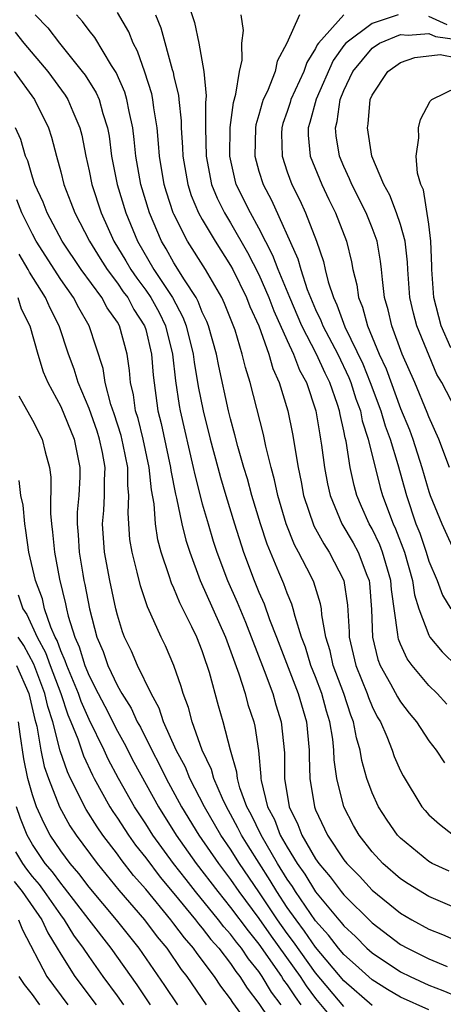
# Model space of a CAD drawing. Units: inches. Extents: x 2511000 to 2514000, y 1533000 to 1536000.
# Drawn here: x 2511558 to 2511588, y 1533867 to 1533937 of the extents above; entities that cross this region are included whole.
import ezdxf

# ---------------------------------------------------------------- set-up
doc = ezdxf.new("R2010")
doc.units = ezdxf.units.IN
doc.header["$MEASUREMENT"] = 0
doc.layers.add('LD25111533_2ft', color=62, linetype='Continuous')

msp = doc.modelspace()

# ---------------------------------------------------------------- linework, layer by layer
at = {"layer": 'LD25111533_2ft'}
for points, elevation in [([(2511569.896, 1533938.104), (2511570.459, 1533936.459), (2511570.753, 1533935), (2511571.117, 1533933), (2511571.277, 1533931.277), (2511571.214, 1533930.786), (2511571.223, 1533929), (2511571.267, 1533927), (2511571.65, 1533925), (2511572.04, 1533924.04), (2511572.562, 1533923), (2511573, 1533922.295), (2511574.204, 1533920.204), (2511575, 1533918.627), (2511575.709, 1533917), (2511576.061, 1533916.061), (2511577, 1533913.96), (2511577.446, 1533913), (2511577.866, 1533911.866), (2511578.355, 1533911), (2511579.026, 1533909), (2511579.292, 1533907.293), (2511579.36, 1533907), (2511579.427, 1533906.573), (2511579.624, 1533905), (2511579.835, 1533903.835), (2511580.022, 1533903), (2511580.859, 1533901), (2511581.654, 1533899.654), (2511582.014, 1533899), (2511582.633, 1533897.367), (2511582.785, 1533897), (2511582.812, 1533896.812), (2511582.952, 1533894.952), (2511583.012, 1533893), (2511583.411, 1533891.411), (2511583.574, 1533891), (2511584.304, 1533889.696), (2511584.784, 1533888.784), (2511585, 1533888.423), (2511585.623, 1533887.623), (2511586.132, 1533887), (2511587, 1533885.651), (2511587.518, 1533885), (2511588.106, 1533884.106)], 7080), ([(2511559.201, 1533937), (2511560.079, 1533936.08), (2511560.918, 1533935), (2511562.52, 1533933), (2511562.725, 1533932.725), (2511563.491, 1533931.491), (2511563.708, 1533931), (2511563.971, 1533930.029), (2511564.312, 1533929), (2511564.413, 1533928.414), (2511564.588, 1533927), (2511564.978, 1533925), (2511565.593, 1533923), (2511566.411, 1533921), (2511567.575, 1533919), (2511568.887, 1533917), (2511569.631, 1533915.63), (2511569.867, 1533915), (2511570.364, 1533913), (2511570.428, 1533912.428), (2511570.718, 1533910.718), (2511571.05, 1533909), (2511571.552, 1533907), (2511572.087, 1533905), (2511572.281, 1533904.281), (2511572.659, 1533903), (2511573.267, 1533901), (2511573.913, 1533899), (2511574.662, 1533897), (2511575, 1533896.177), (2511575.359, 1533895.359), (2511575.755, 1533894.245), (2511576.245, 1533893), (2511577.77, 1533889), (2511578.349, 1533887), (2511578.548, 1533885), (2511578.547, 1533884.547), (2511578.596, 1533883), (2511578.914, 1533881), (2511579, 1533880.785), (2511579.835, 1533879), (2511581, 1533877.259), (2511581.203, 1533877), (2511582.095, 1533876.095), (2511583, 1533875.114), (2511585, 1533873.476), (2511585.805, 1533873), (2511587, 1533872.347), (2511587.964, 1533871.964), (2511590.162, 1533871)], 7088), ([(2511591, 1533872.943), (2511587, 1533874.656), (2511585.544, 1533875.544), (2511585, 1533875.911), (2511583.756, 1533877), (2511583, 1533877.816), (2511582.076, 1533879), (2511581.686, 1533879.686), (2511580.997, 1533881), (2511580.499, 1533883), (2511580.311, 1533884.311), (2511580.29, 1533885), (2511580.21, 1533885.79), (2511580.013, 1533887), (2511579.767, 1533887.767), (2511579.436, 1533889), (2511579, 1533890.183), (2511578.677, 1533891), (2511578.281, 1533892.281), (2511578.014, 1533893), (2511577.548, 1533894.451), (2511577.425, 1533895), (2511577.329, 1533895.329), (2511577, 1533896.092), (2511576.754, 1533896.754), (2511576.407, 1533897.593), (2511575.57, 1533899.571), (2511575.104, 1533901), (2511574.509, 1533903), (2511574.191, 1533904.191), (2511573.94, 1533905), (2511573.515, 1533906.485), (2511573.309, 1533907.309), (2511573, 1533908.423), (2511572.86, 1533909), (2511572.159, 1533912.159), (2511571.993, 1533913), (2511571.429, 1533915), (2511571.308, 1533915.308), (2511571, 1533915.967), (2511570.718, 1533916.718), (2511570.562, 1533917), (2511569.734, 1533918.266), (2511569, 1533919.456), (2511568.449, 1533920.449), (2511568.112, 1533921), (2511567.262, 1533923), (2511566.657, 1533925), (2511566.302, 1533927), (2511566.19, 1533928.19), (2511566.094, 1533929), (2511565.825, 1533930.174), (2511565.676, 1533931), (2511565.522, 1533931.522), (2511564.912, 1533932.912), (2511564.59, 1533933.411), (2511563.4, 1533935.4), (2511563, 1533935.9), (2511562.534, 1533936.535), (2511562.104, 1533937)], 7086), ([(2511588.439, 1533876.438), (2511587.247, 1533877), (2511587, 1533877.136), (2511585, 1533878.772), (2511584.788, 1533879), (2511584.06, 1533880.06), (2511583.455, 1533881), (2511583, 1533881.989), (2511582.632, 1533883), (2511582.269, 1533884.269), (2511582.163, 1533885), (2511581.886, 1533885.886), (2511581.691, 1533887), (2511581.488, 1533887.488), (2511580.998, 1533889), (2511580.255, 1533891), (2511580.025, 1533892.025), (2511579.728, 1533893), (2511579.439, 1533894.561), (2511579.409, 1533895), (2511579.356, 1533895.356), (2511578.884, 1533896.884), (2511578.67, 1533897.33), (2511577.804, 1533899), (2511577.513, 1533899.513), (2511576.917, 1533901), (2511576.336, 1533903), (2511576.11, 1533904.109), (2511575.862, 1533905), (2511575.49, 1533906.509), (2511575.328, 1533907.329), (2511574.385, 1533911), (2511574.052, 1533912.052), (2511573.823, 1533913), (2511573.311, 1533914.689), (2511572.576, 1533916.576), (2511572.378, 1533917), (2511571.227, 1533919), (2511569.959, 1533921), (2511569, 1533922.892), (2511568.952, 1533923), (2511568.47, 1533924.47), (2511568.313, 1533925), (2511567.974, 1533927), (2511567.911, 1533927.911), (2511567.808, 1533929), (2511567.569, 1533930.431), (2511567.505, 1533931), (2511567.423, 1533931.423), (2511566.94, 1533932.94), (2511566.418, 1533934.418), (2511566.111, 1533935), (2511565.802, 1533935.802), (2511565, 1533937.161)], 7084), ([(2511567.689, 1533937), (2511568.07, 1533936.07), (2511568.873, 1533933.127), (2511568.937, 1533932.937), (2511569, 1533932.613), (2511569.308, 1533931.308), (2511569.33, 1533931), (2511569.506, 1533929.506), (2511569.509, 1533929), (2511569.609, 1533927.609), (2511569.625, 1533927), (2511569.968, 1533925), (2511570.219, 1533924.219), (2511570.733, 1533923), (2511571, 1533922.514), (2511571.908, 1533921), (2511573, 1533919.278), (2511573.151, 1533919), (2511574.125, 1533917), (2511574.365, 1533916.365), (2511574.987, 1533915), (2511575.7, 1533913), (2511575.982, 1533911.982), (2511576.441, 1533911), (2511577.047, 1533909), (2511577.372, 1533907.372), (2511577.765, 1533905), (2511577.98, 1533903.98), (2511578.155, 1533903), (2511578.872, 1533900.872), (2511579.581, 1533899.581), (2511579.971, 1533899), (2511581.005, 1533897), (2511581.249, 1533895.249), (2511581.367, 1533893.367), (2511581.379, 1533893), (2511581.842, 1533891), (2511582.643, 1533889), (2511582.73, 1533888.73), (2511583, 1533888.08), (2511583.362, 1533887.362), (2511583.578, 1533887), (2511584.042, 1533885.959), (2511584.419, 1533885), (2511584.561, 1533884.561), (2511585, 1533883.538), (2511585.182, 1533883.182), (2511586.515, 1533881), (2511586.733, 1533880.733), (2511587, 1533880.431), (2511587.76, 1533879.76), (2511588.749, 1533879)], 7082), ([(2511588.263, 1533888.263), (2511587.591, 1533889), (2511587, 1533889.58), (2511585.815, 1533891), (2511585.465, 1533891.465), (2511585, 1533892.508), (2511584.861, 1533892.861), (2511584.826, 1533893), (2511584.82, 1533893.18), (2511584.363, 1533896.363), (2511584.32, 1533897), (2511583.738, 1533899), (2511583.532, 1533899.532), (2511583, 1533900.642), (2511582.798, 1533901), (2511582.24, 1533902.24), (2511581.921, 1533903), (2511581.716, 1533903.716), (2511581.448, 1533905), (2511581.158, 1533906.842), (2511581.09, 1533907.09), (2511581, 1533907.576), (2511580.733, 1533908.733), (2511580.692, 1533909), (2511580.558, 1533909.442), (2511580.013, 1533911), (2511579.671, 1533911.671), (2511579.069, 1533913), (2511578.029, 1533915), (2511577.179, 1533917), (2511576.36, 1533919), (2511575.99, 1533919.99), (2511575, 1533921.922), (2511574.4, 1533923), (2511573.402, 1533925), (2511573.313, 1533925.313), (2511572.934, 1533927), (2511572.959, 1533929.041), (2511573.194, 1533930.806), (2511573.379, 1533931.379), (2511573.628, 1533933), (2511573.804, 1533933.804), (2511573.798, 1533935), (2511573.9, 1533935.899), (2511573.746, 1533937)], 7078), ([(2511577.868, 1533937), (2511576.963, 1533935), (2511576.28, 1533933.72), (2511576.137, 1533933), (2511575.598, 1533931.598), (2511575.308, 1533931), (2511575.228, 1533930.772), (2511575, 1533929.928), (2511574.786, 1533929.213), (2511574.758, 1533929), (2511574.715, 1533927), (2511575, 1533925.943), (2511575.289, 1533925), (2511575.888, 1533923.888), (2511577.748, 1533919.748), (2511577.95, 1533919), (2511578.414, 1533917.586), (2511579, 1533916.167), (2511579.378, 1533915.378), (2511579.514, 1533915), (2511580.563, 1533913), (2511581.355, 1533911.355), (2511581.495, 1533911), (2511581.848, 1533909.848), (2511582.165, 1533909), (2511582.296, 1533908.296), (2511582.72, 1533907), (2511583.566, 1533903.566), (2511583.729, 1533903), (2511584.471, 1533901), (2511584.642, 1533900.642), (2511585.277, 1533899), (2511585.856, 1533897), (2511585.991, 1533895.991), (2511586.299, 1533895), (2511587, 1533893.132), (2511587.083, 1533893), (2511587.948, 1533891.948), (2511589, 1533890.916)], 7076), ([(2511580.995, 1533937), (2511579.204, 1533935), (2511579.119, 1533934.881), (2511579, 1533934.619), (2511578.373, 1533933.627), (2511578.17, 1533933), (2511577.264, 1533931), (2511577.209, 1533930.791), (2511577, 1533930.16), (2511576.696, 1533929.304), (2511576.614, 1533929), (2511576.605, 1533928.605), (2511576.63, 1533927), (2511577, 1533925.897), (2511577.328, 1533925), (2511577.882, 1533923.882), (2511578.291, 1533923), (2511579.06, 1533921), (2511579.562, 1533919.562), (2511579.677, 1533919), (2511579.888, 1533918.112), (2511580.258, 1533917), (2511580.498, 1533916.498), (2511581.074, 1533914.926), (2511582.329, 1533912.329), (2511582.855, 1533911), (2511583.606, 1533909), (2511583.926, 1533907.926), (2511584.265, 1533907), (2511584.809, 1533905.191), (2511585.419, 1533903), (2511586.095, 1533901), (2511586.357, 1533900.357), (2511586.813, 1533899), (2511587, 1533898.377), (2511587.588, 1533897), (2511587.974, 1533895.974), (2511588.548, 1533895)], 7074), ([(2511584.833, 1533937), (2511583, 1533936.396), (2511581.141, 1533935), (2511581, 1533934.827), (2511580.238, 1533933.762), (2511579.036, 1533931.036), (2511578.606, 1533929.394), (2511578.475, 1533929), (2511578.483, 1533928.483), (2511578.631, 1533927), (2511579.435, 1533925), (2511579.938, 1533923.938), (2511580.417, 1533923), (2511581.189, 1533921), (2511581.536, 1533919.536), (2511581.63, 1533919), (2511581.913, 1533917.913), (2511582.026, 1533917), (2511582.323, 1533916.324), (2511582.664, 1533915), (2511583.501, 1533913), (2511583.978, 1533911.978), (2511585, 1533909.172), (2511585.647, 1533907.647), (2511585.877, 1533907), (2511586.516, 1533905), (2511587, 1533903.295), (2511587.106, 1533903), (2511587.927, 1533901), (2511589, 1533898.628)], 7072), ([(2511588.296, 1533936.295), (2511587, 1533936.88)], 7072), ([(2511557.771, 1533935.771), (2511558.398, 1533935), (2511560.08, 1533933), (2511561.311, 1533931.311), (2511561.503, 1533931), (2511561.845, 1533930.155), (2511562.356, 1533929), (2511562.483, 1533928.483), (2511562.762, 1533927), (2511563, 1533925.968), (2511563.195, 1533925), (2511563.857, 1533923), (2511564.761, 1533921), (2511565.603, 1533919.603), (2511565.944, 1533919), (2511566.373, 1533918.374), (2511567, 1533917.523), (2511567.356, 1533917), (2511567.943, 1533915.943), (2511568.39, 1533915), (2511568.895, 1533913), (2511569.109, 1533911.109), (2511569.362, 1533909.362), (2511569.431, 1533909), (2511570.365, 1533905), (2511570.466, 1533904.466), (2511571, 1533902.418), (2511571.409, 1533901), (2511571.778, 1533899.778), (2511572.032, 1533899), (2511572.774, 1533897), (2511573.456, 1533895.456), (2511574.049, 1533894.049), (2511575.368, 1533890.632), (2511575.971, 1533889), (2511576.202, 1533888.202), (2511576.582, 1533887), (2511576.815, 1533884.815), (2511576.813, 1533883), (2511577.135, 1533881), (2511577.757, 1533879.757), (2511578.033, 1533879), (2511579, 1533877.329), (2511579.227, 1533877), (2511580.04, 1533876.04), (2511580.813, 1533875), (2511581, 1533874.771), (2511583, 1533872.789), (2511585, 1533871.272), (2511585.492, 1533871), (2511587, 1533870.258), (2511588.299, 1533869.701)], 7090), ([(2511588.47, 1533905), (2511587.709, 1533907), (2511587, 1533908.576), (2511586.889, 1533908.889), (2511586.01, 1533911), (2511585.122, 1533913), (2511584.385, 1533915), (2511584.133, 1533916.133), (2511583.879, 1533917), (2511583.722, 1533918.278), (2511583.662, 1533919), (2511583.59, 1533919.59), (2511583.351, 1533921), (2511583, 1533921.941), (2511582.576, 1533923), (2511581.557, 1533925), (2511581.406, 1533925.406), (2511581, 1533926.272), (2511580.696, 1533927), (2511580.453, 1533928.453), (2511580.4, 1533929), (2511580.534, 1533929.466), (2511580.736, 1533931), (2511581, 1533931.651), (2511581.64, 1533933), (2511583, 1533934.637), (2511583.527, 1533935), (2511585, 1533935.607), (2511585.554, 1533935.554), (2511587, 1533935.67), (2511587.462, 1533935.461), (2511589, 1533935.26)], 7070), ([(2511588.907, 1533909.092), (2511587.915, 1533911), (2511587.576, 1533911.576), (2511586.152, 1533915), (2511585.908, 1533915.908), (2511585.671, 1533917), (2511585.522, 1533919), (2511585.501, 1533919.501), (2511585.329, 1533921), (2511585, 1533922.176), (2511584.727, 1533923), (2511584.248, 1533924.248), (2511583.819, 1533925), (2511582.986, 1533927), (2511582.67, 1533929), (2511582.721, 1533929.279), (2511582.865, 1533931), (2511583, 1533931.319), (2511584.101, 1533933), (2511585, 1533933.625), (2511586.024, 1533933.976), (2511587.804, 1533934.196), (2511589, 1533933.956)], 7068), ([(2511557.716, 1533933), (2511559.144, 1533931), (2511560.134, 1533929), (2511560.351, 1533928.351), (2511560.696, 1533927), (2511561, 1533925.885), (2511561.218, 1533925), (2511561.721, 1533923.721), (2511561.986, 1533923), (2511563.02, 1533921), (2511563.773, 1533919.773), (2511564.268, 1533919), (2511565, 1533918.032), (2511565.42, 1533917.42), (2511565.729, 1533917), (2511566.171, 1533916.171), (2511566.926, 1533915), (2511567, 1533914.742), (2511567.416, 1533913), (2511567.517, 1533911.517), (2511567.857, 1533909), (2511568.09, 1533908.09), (2511568.764, 1533905), (2511568.784, 1533904.785), (2511569.104, 1533903.104), (2511569.178, 1533902.822), (2511569.555, 1533901), (2511569.841, 1533899.84), (2511570.108, 1533899), (2511570.845, 1533897), (2511572.645, 1533893), (2511573.591, 1533890.409), (2511574.02, 1533889), (2511574.226, 1533888.226), (2511574.631, 1533887), (2511574.704, 1533886.704), (2511574.969, 1533884.969), (2511575.129, 1533883.129), (2511575.129, 1533883), (2511575.153, 1533882.847), (2511575.612, 1533881), (2511576.091, 1533880.091), (2511576.508, 1533879), (2511577, 1533878.134), (2511577.699, 1533877), (2511578.234, 1533876.234), (2511579, 1533874.984), (2511580.65, 1533873), (2511580.817, 1533872.817), (2511581, 1533872.577), (2511581.821, 1533871.821), (2511582.633, 1533871), (2511583, 1533870.67), (2511585, 1533869.339), (2511585.681, 1533869), (2511587, 1533868.392), (2511587.999, 1533867.999), (2511589, 1533867.582)], 7092), ([(2511588.55, 1533913.449), (2511587.872, 1533915), (2511587.365, 1533917), (2511587.214, 1533919), (2511587.22, 1533919.221), (2511587.141, 1533921), (2511587, 1533922.188), (2511586.626, 1533924.626), (2511586.439, 1533925), (2511586.207, 1533925.793), (2511586.103, 1533927), (2511586.307, 1533928.307), (2511586.266, 1533929), (2511586.413, 1533929.587), (2511587.106, 1533930.894), (2511587.213, 1533931), (2511589, 1533931.879)], 7066), ([(2511587, 1533866.645), (2511585, 1533867.547), (2511584.086, 1533868.086), (2511583, 1533868.761), (2511581.827, 1533869.827), (2511581, 1533870.555), (2511580.628, 1533871), (2511579.923, 1533871.924), (2511579, 1533872.938), (2511577.59, 1533875), (2511577.366, 1533875.366), (2511577, 1533875.89), (2511576.318, 1533877), (2511575.148, 1533879), (2511574.449, 1533880.449), (2511574.152, 1533881), (2511573.659, 1533882.341), (2511573.479, 1533883), (2511573.444, 1533883.444), (2511572.994, 1533885.007), (2511572.47, 1533887), (2511572.136, 1533888.136), (2511571.508, 1533890.492), (2511571.35, 1533891), (2511571.251, 1533891.251), (2511571, 1533892.021), (2511570.61, 1533893), (2511570.27, 1533893.73), (2511569.417, 1533895.417), (2511569, 1533896.453), (2511568.82, 1533896.82), (2511568.667, 1533897.333), (2511568.103, 1533899), (2511567.865, 1533899.865), (2511567.69, 1533901), (2511567.59, 1533902.41), (2511567.404, 1533903.404), (2511567.252, 1533905), (2511566.818, 1533907), (2511566.459, 1533908.459), (2511566.29, 1533909), (2511566.133, 1533910.133), (2511565.92, 1533911), (2511565.852, 1533911.852), (2511565.685, 1533913), (2511565.15, 1533915), (2511565, 1533915.262), (2511564.281, 1533916.281), (2511563.903, 1533917), (2511562.45, 1533919), (2511561.106, 1533921), (2511560.048, 1533923), (2511559.761, 1533923.761), (2511559.17, 1533925), (2511559, 1533925.519), (2511558.669, 1533926.669), (2511558.516, 1533927), (2511558.176, 1533928.176), (2511557.814, 1533929)], 7094), ([(2511583, 1533866.956), (2511581, 1533868.684), (2511579, 1533871.064), (2511578.213, 1533872.213), (2511577.619, 1533873), (2511577, 1533873.889), (2511576.261, 1533875), (2511575.786, 1533875.786), (2511574.236, 1533878.237), (2511573.771, 1533879), (2511573.52, 1533879.52), (2511573, 1533880.482), (2511572.698, 1533881), (2511572.418, 1533881.582), (2511571.804, 1533883), (2511571.644, 1533883.644), (2511570.993, 1533885.007), (2511570.281, 1533887), (2511570.016, 1533888.016), (2511569.636, 1533889), (2511569.501, 1533889.502), (2511568.985, 1533891), (2511568.391, 1533892.391), (2511568.088, 1533893), (2511567.375, 1533894.625), (2511567.128, 1533895.129), (2511566.629, 1533896.63), (2511566.405, 1533897.595), (2511566.04, 1533899), (2511565.888, 1533899.888), (2511565.754, 1533901.754), (2511565.82, 1533903), (2511565.741, 1533903.742), (2511565.73, 1533905), (2511565.409, 1533906.59), (2511565.258, 1533907.257), (2511564.78, 1533908.78), (2511564.544, 1533909.456), (2511564.136, 1533911), (2511563.99, 1533911.99), (2511562.996, 1533915), (2511562.271, 1533916.271), (2511561.899, 1533917), (2511561, 1533918.273), (2511559.265, 1533921), (2511559, 1533921.484), (2511558.252, 1533923), (2511557.905, 1533923.905)], 7096), ([(2511581, 1533866.869), (2511579, 1533869.266), (2511577.45, 1533871.45), (2511577, 1533872.048), (2511576.322, 1533873), (2511575, 1533874.976), (2511573.621, 1533877), (2511573, 1533878.003), (2511572.319, 1533879), (2511571.155, 1533881), (2511570.123, 1533883), (2511569.802, 1533883.802), (2511569.15, 1533885), (2511568.269, 1533887), (2511567.961, 1533887.961), (2511567.381, 1533889), (2511566.416, 1533891), (2511565.999, 1533891.999), (2511565.514, 1533893), (2511565.371, 1533893.371), (2511565, 1533894.55), (2511564.886, 1533895), (2511564.46, 1533897), (2511564.087, 1533899), (2511563.96, 1533901), (2511564.043, 1533901.957), (2511564.101, 1533903), (2511564.09, 1533904.089), (2511564.126, 1533905), (2511563.942, 1533906.059), (2511563.742, 1533907), (2511563.564, 1533907.564), (2511563, 1533909.172), (2511562.222, 1533911), (2511561.937, 1533911.938), (2511561.549, 1533913), (2511560.879, 1533915), (2511560.246, 1533916.246), (2511559.924, 1533917), (2511558.793, 1533918.793), (2511558.702, 1533919), (2511558.065, 1533920.065)], 7098), ([(2511557.959, 1533917), (2511558.21, 1533916.21), (2511558.826, 1533915), (2511559.389, 1533913), (2511559.763, 1533911.764), (2511560.076, 1533911), (2511561, 1533909.307), (2511561.951, 1533907), (2511562.344, 1533905), (2511562.337, 1533904.337), (2511562.274, 1533903), (2511562.167, 1533901.833), (2511562.155, 1533901), (2511562.228, 1533900.228), (2511562.293, 1533899), (2511562.556, 1533897.444), (2511562.636, 1533897), (2511562.708, 1533896.708), (2511563.021, 1533895), (2511563.556, 1533893), (2511563.987, 1533891.986), (2511564.322, 1533891), (2511565, 1533889.562), (2511565.313, 1533889), (2511565.975, 1533887.976), (2511566.408, 1533887), (2511566.622, 1533886.622), (2511567.425, 1533885), (2511567.977, 1533883.977), (2511568.454, 1533883), (2511569.539, 1533881), (2511570.765, 1533879), (2511572.133, 1533877), (2511573, 1533875.848), (2511573.576, 1533875), (2511575, 1533873.088), (2511575.86, 1533871.86), (2511577.903, 1533869), (2511578.335, 1533868.335), (2511579, 1533867.443), (2511581, 1533865.047)], 7100), ([(2511558.048, 1533910.047), (2511559, 1533908.343), (2511559.691, 1533907), (2511559.905, 1533906.095), (2511560.216, 1533905), (2511560.307, 1533904.307), (2511560.271, 1533901.729), (2511560.338, 1533901), (2511560.419, 1533900.419), (2511560.553, 1533899), (2511560.918, 1533897.082), (2511561.344, 1533895.344), (2511561.407, 1533895), (2511561.532, 1533894.468), (2511561.999, 1533893), (2511562.312, 1533892.312), (2511562.703, 1533891), (2511563, 1533890.264), (2511563.639, 1533889), (2511564.11, 1533888.11), (2511565, 1533886.343), (2511565.487, 1533885.487), (2511566.164, 1533884.164), (2511567.896, 1533881), (2511569.149, 1533879), (2511570.565, 1533877), (2511572.085, 1533875), (2511573, 1533873.883), (2511574.228, 1533872.228), (2511575, 1533871.286), (2511576.594, 1533869), (2511576.744, 1533868.744), (2511577, 1533868.408), (2511577.555, 1533867.555), (2511577.968, 1533867)], 7102), ([(2511576.565, 1533867), (2511575.89, 1533867.89), (2511575.237, 1533869), (2511575, 1533869.344), (2511574.252, 1533870.252), (2511573.761, 1533871), (2511573.419, 1533871.419), (2511573, 1533871.984), (2511572.517, 1533872.517), (2511572.15, 1533873), (2511570.516, 1533875), (2511569.849, 1533875.849), (2511568.967, 1533877), (2511567.502, 1533879), (2511567, 1533879.798), (2511566.211, 1533881), (2511565.081, 1533883), (2511564.358, 1533884.358), (2511564.062, 1533885), (2511563, 1533887.169), (2511562.436, 1533888.436), (2511562.247, 1533889), (2511561.42, 1533891), (2511561.323, 1533891.323), (2511561, 1533892.034), (2511560.747, 1533892.747), (2511560.61, 1533893), (2511560.296, 1533893.704), (2511559.859, 1533895), (2511559.703, 1533895.703), (2511559.206, 1533897), (2511558.751, 1533899), (2511558.539, 1533900.539), (2511558.457, 1533901), (2511558.333, 1533902.333), (2511558.19, 1533903), (2511558.066, 1533904.067)], 7104), ([(2511557.981, 1533895.981), (2511558.32, 1533895), (2511558.597, 1533894.598), (2511559.334, 1533893), (2511559.918, 1533891.918), (2511560.244, 1533891), (2511560.997, 1533889), (2511561.499, 1533887.499), (2511561.721, 1533887), (2511562.202, 1533885.798), (2511562.6, 1533884.6), (2511563.235, 1533883.235), (2511563.36, 1533883), (2511564.469, 1533881), (2511564.673, 1533880.673), (2511565, 1533880.201), (2511565.782, 1533879), (2511566.289, 1533878.289), (2511567, 1533877.396), (2511568.027, 1533876.027), (2511569, 1533874.87), (2511570.522, 1533873), (2511570.724, 1533872.724), (2511571, 1533872.416), (2511571.611, 1533871.611), (2511572.165, 1533871), (2511573, 1533869.915), (2511573.362, 1533869.363), (2511573.661, 1533869), (2511574.166, 1533868.166), (2511575, 1533867.094), (2511576.414, 1533865)], 7106), ([(2511574.737, 1533865), (2511573.154, 1533867.154), (2511573, 1533867.409), (2511572.316, 1533868.316), (2511571.865, 1533869), (2511570.632, 1533870.632), (2511570.386, 1533871), (2511569.731, 1533871.731), (2511569, 1533872.733), (2511568.788, 1533873), (2511567, 1533875.168), (2511566.144, 1533876.144), (2511565.267, 1533877.267), (2511565, 1533877.642), (2511563.97, 1533879), (2511563.572, 1533879.572), (2511562.799, 1533880.799), (2511561.69, 1533883), (2511561.47, 1533883.47), (2511560.957, 1533884.957), (2511560.435, 1533887), (2511560.083, 1533888.083), (2511559.887, 1533889), (2511559.089, 1533891.089), (2511558.396, 1533892.396), (2511557.999, 1533893)], 7108), ([(2511557.883, 1533891), (2511558.756, 1533889), (2511559.17, 1533887.17), (2511559.303, 1533886.697), (2511559.586, 1533885), (2511559.838, 1533883.838), (2511560.124, 1533883), (2511560.914, 1533881), (2511561.652, 1533879.652), (2511562.085, 1533879), (2511563.566, 1533877), (2511565.111, 1533875.111), (2511566.922, 1533873), (2511567.813, 1533871.813), (2511568.486, 1533871), (2511569.504, 1533869.504), (2511569.898, 1533869), (2511571.282, 1533867)], 7110), ([(2511569.26, 1533867), (2511568.361, 1533868.361), (2511566.531, 1533871), (2511564.938, 1533873), (2511563, 1533875.316), (2511562.285, 1533876.285), (2511561.66, 1533877), (2511561, 1533877.895), (2511560.26, 1533879), (2511559.822, 1533879.822), (2511559.293, 1533881), (2511559, 1533881.839), (2511558.675, 1533883), (2511558.388, 1533884.388), (2511558.126, 1533886.126), (2511558.013, 1533887)], 7112), ([(2511567.34, 1533867), (2511566.4, 1533868.4), (2511564.557, 1533871), (2511563, 1533872.997), (2511561.276, 1533875.276), (2511561, 1533875.592), (2511560.406, 1533876.407), (2511559.902, 1533877), (2511559, 1533878.337), (2511558.625, 1533879), (2511558.168, 1533880.168), (2511557.884, 1533881)], 7114), ([(2511565.446, 1533867), (2511565, 1533867.641), (2511564.003, 1533869), (2511563, 1533870.415), (2511562.611, 1533871), (2511561.925, 1533871.925), (2511561.273, 1533873), (2511561, 1533873.357), (2511559.856, 1533875), (2511559.495, 1533875.495), (2511559, 1533876.077), (2511558.592, 1533876.592), (2511558.313, 1533877), (2511557.825, 1533877.825)], 7116), ([(2511557.717, 1533875.716), (2511558.283, 1533875), (2511559.664, 1533873), (2511560.08, 1533872.08), (2511560.756, 1533871), (2511561, 1533870.57), (2511562.005, 1533869), (2511563.492, 1533867)], 7118), ([(2511558.009, 1533873), (2511558.29, 1533872.29), (2511560.027, 1533869), (2511561.501, 1533867)], 7120), ([(2511559.524, 1533867), (2511559, 1533867.719), (2511558.439, 1533868.439), (2511558.052, 1533869)], 7122)]:
    msp.add_lwpolyline(points, dxfattribs=dict(at, elevation=elevation))

doc.saveas('drawing.dxf')
